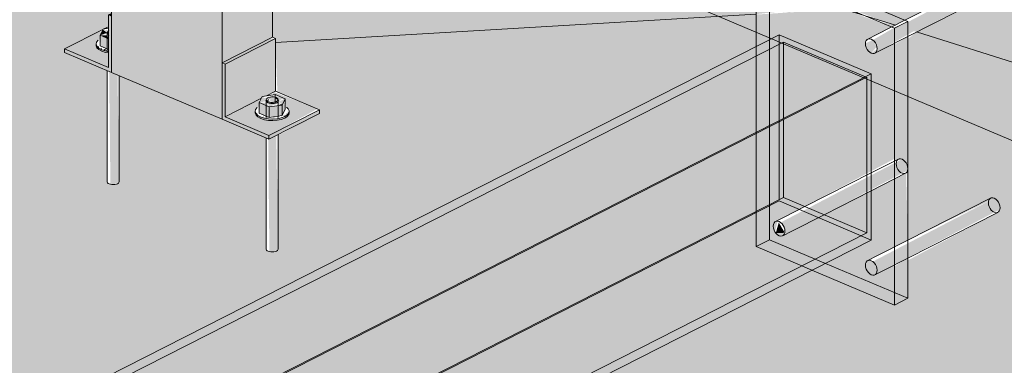
# Model space of a CAD drawing. Units: millimetres. Extents: x 149369 to 229501, y -28738 to 94048.
# Drawn here: x 161519 to 162308, y 78747 to 79023 of the extents above; entities that cross this region are included whole.
import ezdxf

# ---------------------------------------------------------------- set-up
doc = ezdxf.new("R2010")
doc.units = ezdxf.units.MM
doc.layers.add('A-GENM', color=7, linetype='Continuous', lineweight=5, true_color=0x3f403f)
doc.layers.add('Quadro Estrutural', color=7, linetype='Continuous', lineweight=5, true_color=0x3f403f)

# ---------------------------------------------------------------- blocks, each defined once
blk = doc.blocks.new('Family - VC221-297037-PERSPECTIVA 01')
at = {"layer": 'Quadro Estrutural', "lineweight": 9, "true_color": 0x3d3d3d}
h = blk.add_hatch(color=250, dxfattribs=at)
h.paths.add_polyline_path([(162533.52, 78833.44), (162668.36, 78901.9), (162477.67, 78982.57), (162477.67, 78857.07)])
h.paths.add_polyline_path([(162348.6, 78911.68), (162348.6, 78978.18), (162237.44, 79013.21), (162230.42, 79007.72), (162230.42, 78961.67), (162299.61, 78932.4)])
h.paths.add_polyline_path([(162108.85, 79013.1), (162108.85, 79027.49), (162079.01, 79025.73), (162103.3, 79015.45)])
h.paths.add_polyline_path([(161928.78, 79089.28), (161985.38, 79092.62), (161743.06, 79167.85), (161923.18, 79091.65)])
h.paths.add_polyline_path([(162143.68, 79123.86), (161740.9, 79294.27), (161728.42, 79287.93), (161721.65, 79287.93), (161721.65, 79256.84), (162103.3, 79136.59)])
h.paths.add_polyline_path([(161481.1, 79278.68), (161481.1, 79297.24), (161432.94, 79299.05), (161473.77, 79281.78)])
h.paths.add_polyline_path([(161525.64, 79371.98), (161525.64, 79385.33), (161301.4, 79480.2), (161026.29, 79566.88), (160980.62, 79543.7), (161512.63, 79376.07)])
h.paths.add_polyline_path([(160972.66, 79553.78), (161008.12, 79572.6), (160967.66, 79584.08), (160965.62, 79582.52), (160965.62, 79556.76), (160972.1, 79554.02)])
h.paths.add_polyline_path([(160769.61, 79579.68), (160769.61, 79631.12), (160789.83, 79641.38), (160631.92, 79691.14), (160631.92, 79726.72), (160671.36, 79746.75), (160526.6, 79807.99), (160391.76, 79739.53), (160739.15, 79592.57)])
h = blk.add_hatch(color=250, dxfattribs=at)
h.paths.add_polyline_path([(162533.52, 78274.36), (162533.52, 78431.24), (162365.01, 78345.65), (162530.15, 78275.78)])
h.paths.add_polyline_path([(162148.28, 78437.34), (162472.59, 78601.97), (162472.59, 78608.63), (162354.73, 78658.49), (162353.49, 78571.97), (162347.8, 78571.5), (162345.24, 78573.36), (162345.24, 78662.51), (162311.08, 78676.96), (162311.08, 78679.78), (162346.25, 78697.63), (162346.25, 78707.1), (162348.6, 78708.29), (162348.6, 78911.68), (162230.42, 78961.67), (162230.44, 78846.54), (162299.61, 78880.23), (162302.92, 78877.18), (162304.13, 78871.23), (162301.95, 78868.72), (162230.42, 78830.5), (162230.42, 78800.14), (162219.63, 78794.67), (162153.56, 78822.62), (161737.19, 78611.25), (162145.04, 78438.71)])
h.paths.add_polyline_path([(162482.08, 78606.79), (162533.52, 78632.9), (162533.52, 78680.95), (162480.02, 78680.02), (162480.02, 78645.95), (162515.19, 78631.08), (162515.19, 78628.26), (162482.08, 78610.54), (162482.08, 78607.72)])
h.paths.add_polyline_path([(161520.52, 78702.92), (162108.85, 79001.58), (162108.85, 79013.1), (162079.01, 79025.73), (161723.99, 79004.77), (161725.52, 78965.15), (161759.16, 78950.92), (161759.16, 78948.1), (161726.05, 78930.38), (161724.81, 78837.94), (161719.12, 78837.47), (161716.56, 78839.33), (161716.56, 78928.48), (161598.7, 78978.34), (161597.46, 78891.82), (161591.77, 78891.35), (161589.21, 78893.2), (161589.21, 78982.35), (161555.05, 78996.8), (161555.05, 78999.62), (161590.22, 79017.48), (161590.22, 79026.94), (161592.57, 79028.13), (161591.88, 79060.24), (161525.81, 79088.2), (161109.44, 78876.83), (161517.28, 78704.29)])
h.paths.add_polyline_path([(162477.67, 78753.93), (162533.52, 78754.31), (162533.52, 78833.44), (162477.67, 78857.07), (162477.67, 78761.92)])
h.paths.add_polyline_path([(160892.76, 78968.49), (161481.1, 79267.15), (161481.1, 79278.68), (161432.94, 79299.05), (160967.96, 79316.55), (160969.49, 79285), (161003.13, 79270.76), (161003.13, 79267.95), (160970.02, 79250.23), (160968.78, 79157.79), (160963.09, 79157.32), (160960.53, 79159.17), (160960.53, 79248.32), (160842.67, 79298.18), (160841.43, 79211.66), (160835.74, 79211.19), (160833.18, 79213.05), (160833.18, 79302.2), (160813.15, 79310.67), (160482.22, 79142.18), (160889.53, 78969.86)])
h.paths.add_polyline_path([(161721.65, 79077.06), (161928.78, 79089.28), (161721.65, 79175.72), (161721.65, 79105.4)])
h.paths.add_polyline_path([(160391.76, 79298.42), (160805.42, 79509.63), (160769.61, 79524.78), (160769.61, 79579.68), (160391.76, 79738.39), (160391.76, 79648.73), (160434.8, 79669.15), (160438.11, 79666.1), (160439.33, 79660.15), (160437.14, 79657.65), (160391.76, 79634.61), (160391.76, 79340.46)])
h.paths.add_polyline_path([(161240.36, 79380.53), (161238.36, 79381.37), (160974.91, 79464.38), (160974.93, 79390.51), (160998.42, 79389.63), (161044.09, 79411.38), (161047.41, 79408.33), (161048.62, 79402.38), (161046.43, 79399.88), (161024.32, 79388.66), (161202.7, 79381.94)])
at = {"layer": 'Quadro Estrutural', "color": 9, "lineweight": 9, "true_color": 0xbfbfbf}
blk.add_line((160391.76, 79739.53), (162533.52, 78833.44), dxfattribs=at)
blk = doc.blocks.new('IFC-EST-UBS-PORTE-2_IFC-1-PERSPECTIVA 01')
at = {"layer": 'Quadro Estrutural', "color": 9, "lineweight": 9, "true_color": 0xbfbfbf}
blk.add_blockref('Family - VC221-297037-PERSPECTIVA 01', (0, 0), dxfattribs=at)
blk = doc.blocks.new('Viga Tubo Retangular - 150x100_4_75-V2-PERSPECTIVA 01')
at = {"layer": 'Quadro Estrutural', "true_color": 0x808281, "transparency": 33554432}
for points in [[(161512.71, 78698.95), (161520.52, 78702.92), (161109.44, 78876.83), (161101.63, 78872.87), (161503.35, 78702.92)], [(161517.28, 78643.07), (161517.28, 78697.02), (161101.63, 78872.87), (161043.67, 78843.44), (161493.26, 78653.24)], [(161517.28, 78572.61), (161517.28, 78643.07), (161042.01, 78842.6), (160967.95, 78805.01), (161461.87, 78596.05)], [(161456.34, 78541.67), (161517.28, 78572.61), (160967.95, 78805.01), (160907, 78774.07), (161453.28, 78542.96)], [(161453.1, 78535.77), (161453.1, 78543.04), (160907, 78774.07), (160899.2, 78770.1), (161452.07, 78536.2)], [(161520.52, 78641.7), (161520.52, 78702.92), (161513.23, 78698.73), (161517.28, 78697.02), (161518.67, 78642.49)], [(161453.1, 78535.77), (161520.52, 78570.95), (161520.52, 78641.7), (161517.28, 78641.54), (161517.28, 78572.61), (161456.34, 78541.67), (161453.1, 78541.67), (161453.1, 78536.72)]]:
    blk.add_hatch(color=8, dxfattribs=at).paths.add_polyline_path(points)
at = {"layer": 'Quadro Estrutural', "color": 9, "true_color": 0xbfbfbf}
for p, q in [((160899.2, 78903.02), (160966.62, 78937.25)), ((160966.62, 78937.25), (160966.62, 78929.98)), ((161520.52, 78702.92), (160966.62, 78937.25)), ((160963.38, 78931.35), (160903.77, 78901.09)), ((160963.38, 78806.94), (160963.38, 78931.35)), ((161512.71, 78698.95), (160963.38, 78931.35)), ((160966.62, 78929.98), (160966.62, 78805.57)), ((160899.2, 78770.1), (160899.2, 78903.02)), ((160899.2, 78903.02), (161453.1, 78668.69)), ((160902.43, 78900.41), (160902.43, 78776)), ((160902.43, 78900.41), (161451.77, 78668.01)), ((160902.43, 78776), (160963.38, 78806.94)), ((160966.62, 78804.33), (160907, 78774.07)), ((161379.04, 78631.09), (160963.38, 78806.94)), ((161377.7, 78630.42), (160966.62, 78804.33)), ((160907, 78774.07), (160899.2, 78770.1)), ((161318.09, 78600.15), (160902.43, 78776)), ((161310.28, 78596.19), (160899.2, 78770.1)), ((161520.52, 78702.92), (161453.1, 78668.69)), ((161520.52, 78695.36), (161520.52, 78702.92)), ((161456.34, 78666.08), (161517.28, 78697.02)), ((161517.28, 78697.02), (161513.23, 78698.73)), ((161517.28, 78697.02), (161517.28, 78693.72)), ((161517.28, 78693.72), (161517.28, 78572.61)), ((161520.52, 78570.95), (161520.52, 78695.36)), ((161453.1, 78668.69), (161453.1, 78661.14)), ((161453.1, 78667.45), (161456.34, 78666.08)), ((161453.1, 78661.14), (161453.1, 78536.72)), ((161456.34, 78662.78), (161456.34, 78666.08)), ((161456.34, 78541.67), (161456.34, 78662.78)), ((161385.82, 78626.98), (161377.7, 78630.42)), ((161387.15, 78627.66), (161379.04, 78631.09)), ((161451.56, 78599.17), (161385.82, 78626.98)), ((161452.89, 78599.85), (161387.15, 78627.66)), ((161326.2, 78596.72), (161318.09, 78600.15)), ((161517.28, 78572.61), (161456.34, 78598.39)), ((161318.4, 78592.76), (161310.28, 78596.19)), ((161452.07, 78536.2), (161318.4, 78592.76)), ((161453.1, 78543.04), (161326.2, 78596.72)), ((161519.5, 78570.43), (161456.34, 78597.15)), ((161453.1, 78535.77), (161520.52, 78570)), ((161517.28, 78572.61), (161456.34, 78541.67)), ((161456.34, 78541.67), (161453.28, 78542.96))]:
    blk.add_line(p, q, dxfattribs=at)
blk = doc.blocks.new('Chapa2 - _16_00-V245-PERSPECTIVA 01')
at = {"layer": 'Quadro Estrutural', "true_color": 0x565755, "transparency": 33554432}
h = blk.add_hatch(color=251, dxfattribs=at)
h.paths.add_polyline_path([(162220.28, 79018.61), (162227.62, 79022.86), (162169.5, 79047.45), (162159.74, 79041.54), (162210.56, 79021.68), (162219.63, 79018.82)])
h.paths.add_polyline_path([(162143.54, 79048.39), (162154.33, 79053.87), (162119.64, 79068.54), (162108.85, 79063.07), (162132.01, 79053.27)])
h = blk.add_hatch(color=251, dxfattribs=at)
h.paths.add_polyline_path([(162195.4, 79026.45), (162157.53, 79041.37), (162132.98, 79028.91), (162180.59, 79031.12), (162191.37, 79027.72)])
h.paths.add_polyline_path([(162108.85, 79027.49), (162124.97, 79029.22), (162123.25, 79032.01), (162125.79, 79038.97), (162131.38, 79042.22), (162143.54, 79048.39), (162108.85, 79063.07), (162108.85, 79038.02)])
h.paths.add_polyline_path([(162130.27, 79028.75), (162131.85, 79029.73), (162130.63, 79029.64)])
h = blk.add_hatch(color=251, dxfattribs=at)
h.paths.add_polyline_path([(162131.85, 78852.5), (162130.86, 78858), (162131.45, 78853.3)])
h.paths.add_polyline_path([(162219.63, 78794.67), (162219.63, 78826.94), (162205.7, 78821.26), (162205.23, 78825.73), (162201.17, 78830.26), (162201.17, 78831.69), (162219.63, 78841.06), (162219.63, 78895.67), (162131.38, 78852.55), (162124, 78853.3), (162126.1, 78861.82), (162128.53, 78863.55), (162219.63, 78911.71), (162219.63, 79004.17), (162205.7, 78998.49), (162204.07, 78998.49), (162201.17, 78996.23), (162196.64, 79005.23), (162199.96, 79007.81), (162202.38, 79009.53), (162217.39, 79017.15), (162178.98, 79031.63), (162108.85, 79027.15), (162108.85, 78841.53), (162205.7, 78800.56)])
blk.add_hatch(color=251, dxfattribs=at).paths.add_polyline_path([(162217.39, 79017.15), (162219.63, 79018.82), (162206.69, 79021.68)])
h = blk.add_hatch(color=251, dxfattribs=at)
h.paths.add_polyline_path([(162219.63, 78794.67), (162230.42, 78800.14), (162230.42, 78832.41), (162219.63, 78825.73), (162219.63, 78819.25)])
h.paths.add_polyline_path([(162219.63, 78841.06), (162230.42, 78846.53), (162229.07, 78900.46), (162219.63, 78895.67), (162219.63, 78843.06)])
h.paths.add_polyline_path([(162230.42, 78904.05), (162230.42, 79009.64), (162219.63, 79002.95), (162219.63, 78909.79), (162225.75, 78911.47), (162229.07, 78908.42), (162230.28, 78905.38)])
at = {"layer": 'Quadro Estrutural', "color": 9, "true_color": 0xbfbfbf}
for p, q in [((162119.64, 79068.54), (162108.85, 79063.07)), ((162230.42, 79021.68), (162119.64, 79068.54)), ((162119.64, 79068.54), (162119.64, 79007.05)), ((162108.85, 79063.07), (162219.63, 79016.2)), ((162108.85, 79063.07), (162108.85, 79001.58)), ((162219.63, 79016.2), (162230.42, 79021.68)), ((162219.63, 79016.2), (162219.63, 78794.67)), ((162230.42, 78800.14), (162230.42, 79021.68)), ((162108.85, 79001.58), (162108.85, 78994.02)), ((162119.64, 79007.05), (162119.64, 78999.5)), ((162108.85, 78994.02), (162108.85, 78841.53)), ((162119.64, 78999.5), (162119.64, 78847.01)), ((162108.85, 78841.53), (162119.64, 78847.01)), ((162119.64, 78847.01), (162156.24, 78831.53)), ((162145.45, 78826.05), (162108.85, 78841.53)), ((162156.24, 78831.53), (162164.35, 78828.09)), ((162164.35, 78828.09), (162230.42, 78800.14)), ((162153.56, 78822.62), (162145.45, 78826.05)), ((162219.63, 78794.67), (162153.56, 78822.62)), ((162230.42, 78800.14), (162219.63, 78794.67))]:
    blk.add_line(p, q, dxfattribs=at)
blk = doc.blocks.new('Chumbador 00 - ø1_2_-V246-PERSPECTIVA 01')
at = {"layer": 'A-GENM', "true_color": 0xc0c0c0, "transparency": 33554432}
for points in [[(162237.44, 79013.21), (162304.13, 79048.45), (162303.67, 79052.92), (162299.61, 79057.45), (162223.62, 79017.56), (162237.25, 79013.27)], [(162204.49, 78996.48), (162235.27, 79013.89), (162222.02, 79018.07), (162202.38, 79006.78), (162205.7, 79001.4), (162205.23, 78997.33)], [(162201.17, 78996.23), (162205.4, 79001.4), (162202.38, 79006.78), (162197.04, 79004.43), (162199.33, 78999.89)]]:
    blk.add_hatch(color=9, dxfattribs=at).paths.add_polyline_path(points)
at = {"layer": 'A-GENM', "color": 9, "true_color": 0xbfbfbf}
for p, q in [((162296.73, 79057.49), (162228.11, 79022.65)), ((162295.08, 79055.2), (162295.54, 79056.36)), ((162295.54, 79056.36), (162296.29, 79057.21)), ((162294.92, 79053.81), (162295.08, 79055.2)), ((162295.08, 79052.29), (162294.92, 79053.81)), ((162295.54, 79050.73), (162295.08, 79052.29)), ((162296.29, 79049.25), (162295.54, 79050.73)), ((162297.26, 79047.95), (162296.29, 79049.25)), ((162298.39, 79046.91), (162297.26, 79047.95)), ((162230.42, 79009.59), (162302.48, 79046.16)), ((162299.61, 79046.2), (162298.39, 79046.91)), ((162300.82, 79045.88), (162299.61, 79046.2)), ((162301.95, 79045.96), (162300.82, 79045.88)), ((162302.48, 79046.17), (162301.95, 79045.96)), ((162302.92, 79046.45), (162302.48, 79046.17)), ((162228.11, 79022.65), (162205.71, 79011.28)), ((162205.71, 79011.28), (162198.3, 79007.52)), ((162211.46, 78999.96), (162230.42, 79009.59)), ((162204.04, 78996.2), (162211.46, 78999.96))]:
    blk.add_line(p, q, dxfattribs=at)
for points in [[(162296.29, 79057.21, 0), (162297.26, 79057.69, 0), (162298.39, 79057.78, 0), (162299.61, 79057.45, 0)], [(162299.61, 79057.45, 0), (162300.82, 79056.75, 0), (162301.95, 79055.71, 0), (162302.92, 79054.4, 0), (162303.67, 79052.92, 0), (162304.13, 79051.37, 0), (162304.29, 79049.84, 0), (162304.13, 79048.45, 0), (162303.67, 79047.3, 0), (162302.92, 79046.45, 0)], [(162201.17, 79007.48, 0), (162199.96, 79007.81, 0), (162198.83, 79007.72, 0), (162197.85, 79007.24, 0), (162197.11, 79006.39, 0), (162196.64, 79005.23, 0), (162196.48, 79003.84, 0), (162196.64, 79002.32, 0), (162197.11, 79000.76, 0), (162197.85, 78999.28, 0), (162198.83, 78997.98, 0), (162199.96, 78996.94, 0), (162201.17, 78996.23, 0)], [(162201.17, 78996.23, 0), (162202.38, 78995.91, 0), (162203.52, 78995.99, 0), (162204.49, 78996.48, 0), (162205.23, 78997.33, 0), (162205.7, 78998.49, 0), (162205.86, 78999.87, 0), (162205.7, 79001.4, 0), (162205.23, 79002.95, 0), (162204.49, 79004.43, 0), (162203.52, 79005.74, 0), (162202.38, 79006.78, 0), (162201.17, 79007.48, 0)]]:
    blk.add_polyline3d(points, dxfattribs=at)
blk = doc.blocks.new('Chumbador 00 - ø1_2_-V234-PERSPECTIVA 01')
at = {"layer": 'A-GENM', "true_color": 0xc0c0c0, "transparency": 33554432}
blk.add_hatch(color=9, dxfattribs=at).paths.add_polyline_path([(164087.76, 78022.51), (164187.41, 78074.49), (164186.94, 78078.96), (164182.88, 78083.49), (164085.66, 78032.82), (164088.97, 78027.44), (164088.5, 78023.36)])
at = {"layer": 'A-GENM', "color": 9, "true_color": 0xbfbfbf}
for p, q in [((164180, 78083.53), (164113.69, 78049.87)), ((164178.19, 78079.85), (164178.35, 78081.24)), ((164178.35, 78078.33), (164178.19, 78079.85)), ((164178.35, 78081.24), (164178.82, 78082.4)), ((164178.82, 78076.77), (164178.35, 78078.33)), ((164178.82, 78082.4), (164179.56, 78083.25)), ((164113.69, 78035.62), (164185.75, 78072.2)), ((164179.56, 78075.29), (164178.82, 78076.77)), ((164180.53, 78073.98), (164179.56, 78075.29)), ((164181.66, 78072.94), (164180.53, 78073.98)), ((164182.88, 78072.24), (164181.66, 78072.94)), ((164184.09, 78071.92), (164182.88, 78072.24)), ((164185.22, 78072), (164184.09, 78071.92)), ((164186.19, 78072.48), (164185.22, 78072)), ((164113.69, 78049.87), (164088.98, 78037.32)), ((164088.98, 78037.32), (164081.57, 78033.56)), ((164094.73, 78026), (164113.69, 78035.62)), ((164079.91, 78028.36), (164080.38, 78026.8)), ((164087.32, 78022.23), (164094.73, 78026))]:
    blk.add_line(p, q, dxfattribs=at)
for points in [[(164179.56, 78083.25, 0), (164180.53, 78083.73, 0), (164181.66, 78083.81, 0), (164182.88, 78083.49, 0)], [(164182.88, 78083.49, 0), (164184.09, 78082.79, 0), (164185.22, 78081.75, 0), (164186.19, 78080.44, 0), (164186.94, 78078.96, 0), (164187.41, 78077.41, 0), (164187.57, 78075.88, 0), (164187.41, 78074.49, 0), (164186.94, 78073.33, 0), (164186.19, 78072.48, 0)], [(164084.44, 78033.52, 0), (164083.23, 78033.84, 0), (164082.1, 78033.76, 0), (164081.13, 78033.28, 0), (164080.38, 78032.43, 0), (164079.91, 78031.27, 0), (164079.75, 78029.88, 0), (164079.91, 78028.36, 0)], [(164084.44, 78022.27, 0), (164085.66, 78021.95, 0), (164086.79, 78022.03, 0), (164087.76, 78022.51, 0), (164088.5, 78023.36, 0), (164088.97, 78024.52, 0), (164089.13, 78025.91, 0), (164088.97, 78027.44, 0), (164088.5, 78028.99, 0), (164087.76, 78030.47, 0), (164086.79, 78031.78, 0), (164085.66, 78032.82, 0), (164084.44, 78033.52, 0)], [(164080.38, 78026.8, 0), (164081.13, 78025.32, 0), (164082.1, 78024.01, 0), (164083.23, 78022.97, 0), (164084.44, 78022.27, 0)]]:
    blk.add_polyline3d(points, dxfattribs=at)
blk = doc.blocks.new('Chumbador 00 - ø1_2_-V248-PERSPECTIVA 01')
at = {"layer": 'A-GENM', "true_color": 0xc0c0c0, "transparency": 33554432}
h = blk.add_hatch(color=9, dxfattribs=at)
h.paths.add_polyline_path([(162130.63, 78850.49), (162230.28, 78902.47), (162229.81, 78906.94), (162225.75, 78911.47), (162128.53, 78860.8), (162131.85, 78855.41), (162130.86, 78850.75)])
h.paths.add_polyline_path([(162132.01, 78852.58), (162132.01, 78852.59), (162134.58, 78853.89)])
blk.add_hatch(color=9, dxfattribs=at).paths.add_polyline_path([(162130.63, 78852.17), (162131.38, 78853.43), (162127.03, 78860.8), (162124.71, 78852.5), (162130.63, 78852.5)])
at = {"layer": 'A-GENM', "color": 9, "true_color": 0xbfbfbf}
for p, q in [((162222.88, 78911.51), (162201.17, 78900.49)), ((162222.44, 78911.23), (162222.88, 78911.51)), ((162222.88, 78911.51), (162223.41, 78911.71)), ((162223.41, 78911.71), (162224.54, 78911.79)), ((162224.54, 78911.79), (162225.75, 78911.47)), ((162225.75, 78911.47), (162226.97, 78910.77)), ((162226.97, 78910.77), (162228.1, 78909.73)), ((162228.1, 78909.73), (162229.07, 78908.42)), ((162229.07, 78908.42), (162229.81, 78906.94)), ((162229.81, 78906.94), (162230.28, 78905.38)), ((162201.17, 78900.49), (162148.04, 78873.52)), ((162201.17, 78886.24), (162228.63, 78900.18)), ((162229.81, 78901.31), (162229.07, 78900.46)), ((162230.28, 78902.47), (162229.81, 78901.31)), ((162230.28, 78905.38), (162230.44, 78903.86)), ((162230.44, 78903.86), (162230.28, 78902.47)), ((162163.34, 78867.04), (162201.17, 78886.24)), ((162148.04, 78873.52), (162131.85, 78865.3)), ((162137.6, 78853.97), (162163.34, 78867.04)), ((162131.85, 78865.3), (162124.44, 78861.54)), ((162130.19, 78850.21), (162137.6, 78853.97))]:
    blk.add_line(p, q, dxfattribs=at)
for points in [[(162225.75, 78900.22, 0), (162224.54, 78900.92, 0), (162223.41, 78901.96, 0), (162222.44, 78903.27, 0), (162221.69, 78904.75, 0), (162221.22, 78906.3, 0), (162221.06, 78907.83, 0), (162221.22, 78909.22, 0), (162221.69, 78910.38, 0), (162222.44, 78911.23, 0)], [(162229.07, 78900.46, 0), (162228.1, 78899.98, 0), (162226.97, 78899.9, 0), (162225.75, 78900.22, 0)], [(162127.32, 78861.5, 0), (162126.1, 78861.82, 0), (162124.97, 78861.74, 0), (162124, 78861.26, 0), (162123.25, 78860.41, 0), (162122.79, 78859.25, 0), (162122.63, 78857.86, 0), (162122.79, 78856.33, 0), (162123.25, 78854.78, 0), (162124, 78853.3, 0), (162124.97, 78851.99, 0), (162126.1, 78850.95, 0), (162127.32, 78850.25, 0)], [(162127.32, 78850.25, 0), (162128.53, 78849.93, 0), (162129.66, 78850.01, 0), (162130.63, 78850.49, 0), (162131.38, 78851.34, 0), (162131.85, 78852.5, 0), (162132.01, 78853.89, 0), (162131.85, 78855.41, 0), (162131.38, 78856.97, 0), (162130.63, 78858.45, 0), (162129.66, 78859.76, 0), (162128.53, 78860.8, 0), (162127.32, 78861.5, 0)]]:
    blk.add_polyline3d(points, dxfattribs=at)
blk = doc.blocks.new('Viga Tubo Retangular - 2421327-PERSPECTIVA 01')
at = {"layer": 'Quadro Estrutural', "true_color": 0x808281, "transparency": 33554432}
for points in [[(161520.52, 78695.36), (162108.85, 78994.02), (162108.85, 79001.58), (161520.52, 78702.92), (161520.52, 78697.02)], [(161596.54, 78609.54), (162108.85, 78869.61), (162108.85, 78994.02), (161520.52, 78695.36), (161520.52, 78641.7), (161591.14, 78611.83)], [(161663.31, 78581.3), (162145.45, 78826.05), (162108.85, 78843.06), (162108.85, 78869.61), (161596.54, 78609.54)], [(161671.42, 78577.86), (162153.56, 78822.62), (162145.45, 78826.05), (161663.31, 78581.3)]]:
    blk.add_hatch(color=8, dxfattribs=at).paths.add_polyline_path(points)
at = {"layer": 'Quadro Estrutural', "color": 9, "true_color": 0xbfbfbf}
for p, q in [((162127.32, 79010.95), (159497.89, 77676.15)), ((162127.32, 79003.4), (162127.32, 79010.95)), ((162127.32, 79010.95), (162201.17, 78979.7)), ((162130.86, 79005.2), (159506, 77672.72)), ((162127.32, 78942.54), (162127.32, 79003.4)), ((162196.6, 78977.38), (162130.86, 79005.2)), ((162130.86, 79005.2), (162130.86, 78944.01)), ((162201.17, 78979.7), (159571.74, 77644.91)), ((162197.63, 78976.95), (161595.4, 78671.24)), ((162197.63, 78852.54), (162197.63, 78976.95)), ((162201.17, 78979.7), (162201.17, 78846.78)), ((162127.32, 78878.98), (162127.32, 78942.21)), ((162130.86, 78942.54), (162130.86, 78880.78)), ((162130.86, 78880.78), (161662.31, 78642.93)), ((162127.32, 78878.03), (161663.34, 78642.5)), ((162193.06, 78850.22), (162127.32, 78878.03)), ((162130.86, 78880.78), (162197.63, 78852.54)), ((162197.63, 78852.54), (161729.08, 78614.68)), ((162201.17, 78846.78), (161737.19, 78611.25)), ((162201.17, 78846.78), (162193.06, 78850.22))]:
    blk.add_line(p, q, dxfattribs=at)
blk = doc.blocks.new('Viga L - 2_x1_8_-V366-PERSPECTIVA 01')
at = {"layer": 'Quadro Estrutural', "true_color": 0x808281}
for points in [[(162348.6, 78661.09), (162348.6, 78706.1), (162346.25, 78706.1), (162346.25, 78664.9), (162311.08, 78679.78), (162311.08, 78676.96), (162339.59, 78664.9)], [(162348.6, 78706.1), (162348.6, 78708.29), (162346.25, 78707.1)]]:
    blk.add_hatch(color=8, dxfattribs=at).paths.add_polyline_path(points)
h = blk.add_hatch(color=8, dxfattribs=at)
h.paths.add_polyline_path([(162339.53, 78690.71), (162345.24, 78691.9), (162345.1, 78695.08), (162343.22, 78694.46), (162344.2, 78692.42), (162340.68, 78691.13)])
h.paths.add_polyline_path([(162346.25, 78664.9), (162346.25, 78677.83), (162338.55, 78680.44), (162336.57, 78684.31), (162338.78, 78687.29), (162339.53, 78688.07), (162340.34, 78692.42), (162339.53, 78694.22), (162311.08, 78679.78), (162343.74, 78665.96)])
at = {"layer": 'Quadro Estrutural'}
for p, q in [((162348.6, 78708.29), (162346.25, 78707.1)), ((162348.6, 78706.1), (162346.25, 78707.1)), ((162346.25, 78707.1), (162346.25, 78664.9)), ((162348.6, 78661.09), (162348.6, 78706.1)), ((162311.08, 78679.78), (162341.72, 78695.33)), ((162342.62, 78695.79), (162346.25, 78697.63)), ((162311.08, 78679.78), (162311.08, 78676.96)), ((162346.25, 78664.9), (162311.08, 78679.78)), ((162311.08, 78676.96), (162348.6, 78661.09))]:
    blk.add_line(p, q, dxfattribs=at)
blk = doc.blocks.new('Viga L - 2_x1_8_-V363-PERSPECTIVA 01')
at = {"layer": 'Quadro Estrutural', "true_color": 0x808281}
for points in [[(163586.25, 78182.5), (163626.7, 78203.04), (163622.4, 78203.04), (163583.9, 78183.5)], [(163586.25, 78140.31), (163626.7, 78160.84), (163626.7, 78203.04), (163586.25, 78182.5), (163586.25, 78146.69)], [(163621.42, 78122.61), (163621.42, 78125.43), (163586.25, 78140.31), (163586.25, 78182.5), (163583.9, 78182.5), (163583.9, 78138.48), (163614.76, 78125.43)], [(163621.42, 78122.61), (163661.87, 78143.15), (163661.87, 78145.96), (163621.42, 78125.43)]]:
    blk.add_hatch(color=8, dxfattribs=at).paths.add_polyline_path(points)
h = blk.add_hatch(color=8, dxfattribs=at)
h.paths.add_polyline_path([(163626.37, 78158.23), (163620.81, 78155.78), (163617.29, 78155.43), (163619.13, 78153.76), (163613.56, 78151.72), (163619.27, 78152.91), (163620.81, 78152.47), (163626.7, 78152.29), (163628.76, 78152.61), (163630.26, 78150.43), (163629.06, 78152.61), (163629.77, 78153.09), (163632.12, 78154.86), (163627.38, 78154.97), (163626.57, 78157.57)])
h.paths.add_polyline_path([(163621.42, 78125.43), (163660.16, 78146.69), (163625.45, 78160.21), (163624.35, 78157.93), (163628.65, 78157.26), (163634.47, 78153.09), (163635.45, 78148.23), (163637.57, 78145.13), (163636.06, 78141.95), (163631.33, 78139.55), (163620.19, 78138.86), (163612.11, 78141.92), (163610.6, 78145.32), (163612.81, 78148.3), (163613.56, 78149.08), (163613.56, 78154.17), (163586.93, 78140.02), (163590.56, 78138.48)])
h.paths.add_polyline_path([(163613.56, 78145.91), (163611.96, 78146.17), (163612.12, 78146.05)])
h.paths.add_polyline_path([(163620.81, 78152.47), (163620.81, 78154.88), (163622.99, 78153.92), (163621.47, 78152.91)])
at = {"layer": 'Quadro Estrutural'}
for p, q in [((163583.9, 78183.5), (163624.35, 78204.03)), ((163624.35, 78204.03), (163626.7, 78203.04)), ((163586.25, 78182.5), (163626.7, 78203.04)), ((163626.7, 78203.04), (163626.7, 78160.84)), ((163586.25, 78182.5), (163583.9, 78183.5)), ((163583.9, 78183.5), (163583.9, 78138.48)), ((163586.25, 78140.31), (163586.25, 78182.5)), ((163619.59, 78157.23), (163626.7, 78160.84)), ((163626.7, 78160.84), (163661.87, 78145.96)), ((163586.25, 78140.31), (163615.08, 78154.94)), ((163661.87, 78145.96), (163621.42, 78125.43)), ((163621.42, 78122.61), (163661.87, 78143.15)), ((163661.87, 78145.96), (163661.87, 78143.15)), ((163583.9, 78138.48), (163621.42, 78122.61)), ((163621.42, 78125.43), (163586.25, 78140.31)), ((163621.42, 78122.61), (163621.42, 78125.43))]:
    blk.add_line(p, q, dxfattribs=at)
blk = doc.blocks.new('Chumbador 02 - ø3_8-V367-PERSPECTIVA 01')
at = {"layer": 'A-GENM', "true_color": 0x808281}
h = blk.add_hatch(color=8, dxfattribs=at)
h.paths.add_polyline_path([(162346.25, 78687.87), (162345.46, 78690.57), (162339.53, 78690.71), (162346.01, 78687.97)])
h.paths.add_polyline_path([(162339.53, 78690.71), (162345.1, 78692.75), (162341.72, 78695.33), (162339.73, 78691.13)])
for points in [[(162346.25, 78679.45), (162346.25, 78687.87), (162339.53, 78690.71), (162340.44, 78681.91)], [(162350.2, 78571.26), (162354.62, 78572.99), (162354.73, 78573.56), (162353.49, 78659.02), (162346.78, 78661.09), (162347.8, 78571.5), (162348.96, 78571.31)]]:
    blk.add_hatch(color=8, dxfattribs=at).paths.add_polyline_path(points)
h = blk.add_hatch(color=8, dxfattribs=at)
h.paths.add_polyline_path([(162343.74, 78678.25), (162344.13, 78680.35), (162341.83, 78678.87)])
h.paths.add_polyline_path([(162346.25, 78677.83), (162344.77, 78678.87), (162343.74, 78678.25)])
h.paths.add_polyline_path([(162340.83, 78679.19), (162340.83, 78680.88), (162339.53, 78679.91)])
h.paths.add_polyline_path([(162338.55, 78680.44), (162338.55, 78682.02), (162337.05, 78681.93)])
at = {"layer": 'A-GENM'}
for p, q in [((162341.88, 78695.68), (162339.53, 78690.71)), ((162346.25, 78696.32), (162341.88, 78695.68)), ((162345.23, 78693.09), (162345.23, 78677.54)), ((162345.55, 78693.32), (162346.29, 78693.81)), ((162339.53, 78690.71), (162346.25, 78687.87)), ((162339.53, 78690.71), (162339.53, 78682.3)), ((162346.61, 78690.54), (162345.77, 78691)), ((162336.41, 78683.83), (162336.41, 78682.63)), ((162346.25, 78679.45), (162339.53, 78682.3)), ((162345.23, 78662.51), (162345.23, 78573.46)), ((162354.73, 78573.46), (162354.73, 78658.49))]:
    blk.add_line(p, q, dxfattribs=at)
for points in [[(162345.22, 78691.55, 0), (162344.99, 78692.15, 0), (162345.1, 78692.75, 0)], [(162346.48, 78694.57, 0), (162345.77, 78694.1, 0), (162345.35, 78693.56, 0), (162345.24, 78692.99, 0), (162345.46, 78692.42, 0), (162345.98, 78691.9, 0)], [(162337.93, 78686.73, 0), (162336.73, 78685.18, 0), (162336.43, 78683.55, 0), (162337.05, 78681.93, 0), (162338.55, 78680.44, 0), (162340.83, 78679.19, 0)], [(162340.83, 78677.99, 0), (162338.55, 78679.24, 0), (162337.05, 78680.73, 0), (162336.43, 78682.34, 0)], [(162340.83, 78679.19, 0), (162343.74, 78678.25, 0), (162346.23, 78677.79, 0)], [(162346.23, 78676.59, 0), (162343.74, 78677.05, 0), (162340.83, 78677.99, 0)], [(162346.78, 78571.83, 0), (162345.98, 78572.27, 0), (162345.46, 78572.79, 0), (162345.24, 78573.36, 0)], [(162354.73, 78573.56, 0), (162354.62, 78572.99, 0), (162354.2, 78572.45, 0), (162353.49, 78571.97, 0), (162352.54, 78571.6, 0), (162351.42, 78571.36, 0), (162350.2, 78571.26, 0), (162348.96, 78571.31, 0), (162347.8, 78571.5, 0), (162346.78, 78571.83, 0)]]:
    blk.add_polyline3d(points, dxfattribs=at)
blk = doc.blocks.new('Chumbador 02 - ø3_8-V369-PERSPECTIVA 01')
at = {"layer": 'A-GENM', "true_color": 0x808281}
h = blk.add_hatch(color=8, dxfattribs=at)
h.paths.add_polyline_path([(161718.95, 78953.25), (161724.8, 78955.64), (161721.11, 78954.79), (161719.09, 78953.35)])
h.paths.add_polyline_path([(161718.95, 78953.25), (161716.78, 78956.54), (161710.85, 78956.68), (161718.1, 78953.61)])
h.paths.add_polyline_path([(161729.41, 78954.79), (161731.76, 78959.76), (161726.35, 78957.57), (161728.07, 78956.01)])
h.paths.add_polyline_path([(161713.2, 78961.65), (161721.65, 78961.75), (161720.29, 78962.69), (161716.78, 78962.17)])
h.paths.add_polyline_path([(161710.85, 78956.68), (161716.42, 78958.72), (161713.2, 78961.65), (161710.96, 78956.91)])
h.paths.add_polyline_path([(161731.76, 78959.76), (161723.99, 78962.11), (161725.94, 78959.9), (161729.41, 78959.81)])
for points in [[(161718.95, 78944.84), (161718.1, 78953.61), (161710.85, 78956.68), (161711.76, 78947.88), (161717.94, 78945.26)], [(161718.1, 78957.43), (161719.12, 78960.06), (161717.45, 78958.39), (161717.8, 78957.87)], [(161718.95, 78944.84), (161729.41, 78946.37), (161729.41, 78954.79), (161718.95, 78953.25), (161718.95, 78945.26)], [(161729.41, 78946.37), (161731.76, 78951.34), (161730.72, 78957.57), (161729.41, 78954.79), (161729.41, 78948.91)]]:
    blk.add_hatch(color=8, dxfattribs=at).paths.add_polyline_path(points)
h = blk.add_hatch(color=8, dxfattribs=at)
h.paths.add_polyline_path([(161721.52, 78837.23), (161725.94, 78838.95), (161726.05, 78843.06), (161724.6, 78930.56), (161718.1, 78927.57), (161719.12, 78837.47), (161720.29, 78837.28)])
h.paths.add_polyline_path([(161718.95, 78953.25), (161724.82, 78955.64), (161726.05, 78956.01), (161724.81, 78957.57), (161719.12, 78957.1), (161718.1, 78955.97)])
h = blk.add_hatch(color=8, dxfattribs=at)
h.paths.add_polyline_path([(161731.33, 78945.56), (161731.76, 78947.29), (161729.99, 78946.37)])
h.paths.add_polyline_path([(161728.62, 78944.5), (161729.41, 78946.37), (161728.32, 78944.84)])
h.paths.add_polyline_path([(161725.41, 78943.81), (161727.16, 78945.56), (161724.88, 78945.71), (161725.13, 78944.84)])
h.paths.add_polyline_path([(161721.92, 78943.52), (161724.37, 78945.33), (161722.43, 78945.26), (161722.31, 78944.84)])
h.paths.add_polyline_path([(161712.16, 78945.16), (161713.02, 78947.35), (161711.96, 78945.26)])
h.paths.add_polyline_path([(161715.06, 78944.22), (161714.63, 78946.41), (161713.15, 78944.84)])
h.paths.add_polyline_path([(161718.39, 78943.66), (161717.48, 78945.46), (161715.75, 78944.84), (161715.06, 78944.22), (161717.48, 78943.81)])
h.paths.add_polyline_path([(161721.92, 78943.52), (161721.65, 78945.23), (161721.65, 78943.53)])
h.paths.add_polyline_path([(161709.87, 78946.41), (161709.87, 78948.12), (161709.4, 78946.88)])
h.paths.add_polyline_path([(161733.35, 78946.91), (161733.2, 78948.59), (161731.76, 78947.48)])
h.paths.add_polyline_path([(161734.24, 78951.7), (161731.76, 78951.74), (161732.74, 78951.61)])
h.paths.add_polyline_path([(161734.86, 78950.09), (161732.74, 78951.48), (161734.56, 78950.11)])
h.paths.add_polyline_path([(161734.56, 78948.45), (161733.35, 78950.06), (161733.35, 78948.69)])
at = {"layer": 'A-GENM'}
for p, q in [((161713.2, 78961.65), (161710.85, 78956.68)), ((161723.66, 78963.18), (161713.2, 78961.65)), ((161731.76, 78959.76), (161723.66, 78963.18)), ((161723.66, 78963.18), (161723.66, 78957.16)), ((161710.85, 78956.68), (161718.95, 78953.25)), ((161710.85, 78956.68), (161710.85, 78948.26)), ((161716.56, 78959.06), (161716.56, 78944.71)), ((161718.95, 78953.25), (161729.41, 78954.79)), ((161718.95, 78944.84), (161718.95, 78953.25)), ((161723.61, 78960.28), (161724.68, 78959.93)), ((161726.06, 78944.71), (161726.06, 78959.06)), ((161729.46, 78954.83), (161727.55, 78955.39)), ((161729.41, 78954.79), (161731.76, 78959.76)), ((161729.41, 78954.79), (161729.41, 78946.37)), ((161731.76, 78959.76), (161731.76, 78951.34)), ((161707.73, 78949.8), (161707.73, 78948.6)), ((161718.95, 78944.84), (161710.85, 78948.26)), ((161729.41, 78946.37), (161718.95, 78944.84)), ((161731.76, 78951.34), (161729.41, 78946.37)), ((161734.88, 78948.6), (161734.88, 78949.8)), ((161726.06, 78839.43), (161726.06, 78931.3)), ((161716.56, 78928.65), (161716.56, 78839.43))]:
    blk.add_line(p, q, dxfattribs=at)
for points in [[(161724.51, 78960.68, 0), (161723.49, 78961.01, 0), (161722.32, 78961.21, 0), (161721.09, 78961.25, 0), (161719.87, 78961.15, 0), (161718.75, 78960.91, 0), (161717.8, 78960.54, 0), (161717.09, 78960.07, 0), (161716.67, 78959.53, 0), (161716.56, 78958.95, 0), (161716.78, 78958.39, 0), (161717.3, 78957.87, 0), (161718.1, 78957.43, 0)], [(161718.1, 78957.43, 0), (161719.12, 78957.1, 0), (161720.29, 78956.91, 0), (161721.52, 78956.86, 0), (161722.74, 78956.96, 0), (161723.86, 78957.2, 0), (161724.81, 78957.57, 0), (161725.52, 78958.04, 0), (161725.94, 78958.58, 0), (161726.05, 78959.16, 0), (161725.83, 78959.72, 0), (161725.31, 78960.24, 0), (161724.51, 78960.68, 0)], [(161712.16, 78945.16, 0), (161715.06, 78944.22, 0), (161718.39, 78943.66, 0), (161721.92, 78943.52, 0), (161725.41, 78943.81, 0), (161728.62, 78944.5, 0), (161731.33, 78945.56, 0), (161733.35, 78946.91, 0), (161734.56, 78948.45, 0), (161734.86, 78950.09, 0), (161734.24, 78951.7, 0), (161732.74, 78953.19, 0)], [(161717.93, 78956.51, 0), (161717.09, 78956.97, 0), (161716.54, 78957.52, 0), (161716.31, 78958.11, 0), (161716.42, 78958.72, 0)], [(161724.68, 78959.93, 0), (161725.52, 78959.47, 0), (161726.07, 78958.92, 0), (161726.3, 78958.32, 0), (161726.19, 78957.72, 0), (161725.74, 78957.15, 0), (161725, 78956.66, 0), (161724, 78956.27, 0), (161722.82, 78956.01, 0), (161721.53, 78955.9, 0), (161720.23, 78955.96, 0), (161719, 78956.16, 0), (161717.93, 78956.51, 0)], [(161709.26, 78952.69, 0), (161708.05, 78951.15, 0), (161707.75, 78949.52, 0), (161708.37, 78947.9, 0), (161709.87, 78946.41, 0), (161712.16, 78945.16, 0)], [(161712.16, 78943.95, 0), (161709.87, 78945.21, 0), (161708.37, 78946.7, 0), (161707.75, 78948.31, 0)], [(161734.88, 78948.6, 0), (161734.56, 78947.25, 0), (161733.35, 78945.7, 0), (161731.33, 78944.36, 0), (161728.62, 78943.3, 0), (161725.41, 78942.6, 0), (161721.92, 78942.32, 0), (161718.39, 78942.46, 0), (161715.06, 78943.01, 0), (161712.16, 78943.95, 0)], [(161718.1, 78837.8, 0), (161717.3, 78838.24, 0), (161716.78, 78838.76, 0), (161716.56, 78839.33, 0)], [(161726.05, 78839.53, 0), (161725.94, 78838.95, 0), (161725.52, 78838.41, 0), (161724.81, 78837.94, 0), (161723.86, 78837.57, 0), (161722.74, 78837.33, 0), (161721.52, 78837.23, 0), (161720.29, 78837.28, 0), (161719.12, 78837.47, 0), (161718.1, 78837.8, 0)]]:
    blk.add_polyline3d(points, dxfattribs=at)
blk = doc.blocks.new('Madeira Retangular - 5x6-2429322-PERSPECTIVA 01')
at = {"layer": 'Quadro Estrutural', "true_color": 0xa09151}
h = blk.add_hatch(color=55, dxfattribs=at)
h.paths.add_polyline_path([(162409.47, 78959.01), (162405.5, 79013.64), (162337, 79035.22), (162325.98, 79029.63), (162294.2, 79042.02), (162237.44, 79013.21), (162325.98, 78985.31)])
h.paths.add_polyline_path([(162228.18, 79022.62), (162281.66, 79049.78), (162280.82, 79052.92), (162218.78, 79072.47), (162169.5, 79047.45), (162227.62, 79022.86)])
h.paths.add_polyline_path([(162108.85, 79053.72), (162108.85, 79063.07), (162119.64, 79068.54), (162154.33, 79053.87), (162199.51, 79078.54), (161602.66, 79265.45), (161602.68, 79213.2), (162103.3, 79055.47)])
at = {"layer": 'Quadro Estrutural'}
for p, q in [((162220.41, 79018.57), (162153.89, 79039.53)), ((162409.47, 78959.01), (162237.25, 79013.27))]:
    blk.add_line(p, q, dxfattribs=at)
blk = doc.blocks.new('Madeira Retangular - 5x6-2430298-PERSPECTIVA 01')
at = {"layer": 'Quadro Estrutural', "true_color": 0xa09151}
h = blk.add_hatch(color=55, dxfattribs=at)
h.paths.add_polyline_path([(161723.99, 79004.77), (162108.85, 79027.49), (162108.85, 79053.72), (162025.81, 79079.89), (161721.65, 79061.93), (161721.65, 79008.99), (161723.99, 79008)])
h.paths.add_polyline_path([(162281.66, 79080.39), (162281.66, 79094.99), (162242.64, 79092.68)])
at = {"layer": 'Quadro Estrutural'}
blk.add_line((162108.85, 79027.49), (161723.99, 79004.77), dxfattribs=at)

msp = doc.modelspace()

# ---------------------------------------------------------------- hatches: boundary and pattern name
at = {"layer": 'Quadro Estrutural', "true_color": 0xa09151}
h = msp.add_hatch(color=55, dxfattribs=at)
h.paths.add_polyline_path([(161681.19, 78988.45), (161721.65, 79008.99), (161721.65, 79175.72), (161681.19, 79188.46), (161681.19, 78999.89)])
h.paths.add_polyline_path([(161721.65, 79256.84), (161720.56, 79344.29), (161681.19, 79324.3), (161682.39, 79279.77), (161683.18, 79268.96), (161686.75, 79267.83)])
h = msp.add_hatch(color=55, dxfattribs=at)
h.paths.add_polyline_path([(161681.19, 78943.44), (161681.19, 79188.46), (161602.66, 79213.21), (161602.66, 79112.11), (161671.85, 79145.8), (161675.79, 79141.5), (161676.38, 79136.81), (161674.19, 79134.3), (161602.66, 79096.07), (161602.66, 79065.72), (161592.57, 79060.24), (161592.57, 78980.93), (161624.76, 78967.31)])
h.paths.add_polyline_path([(161681.19, 79296.27), (161679.79, 79323.59), (161679.23, 79323.3), (161681.15, 79296.88)])

# ---------------------------------------------------------------- linework, layer by layer
at = {"layer": 'Quadro Estrutural'}
for p, q in [((161681.19, 79188.46), (161681.19, 78943.44)), ((161721.65, 79008.99), (161721.65, 79175.72)), ((161592.57, 79060.6), (161592.57, 78980.93)), ((161681.19, 78943.44), (161592.57, 78980.93))]:
    msp.add_line(p, q, dxfattribs=at)

# ---------------------------------------------------------------- block references
at = {"lineweight": 5}
msp.add_blockref('IFC-EST-UBS-PORTE-2_IFC-1-PERSPECTIVA 01', (0, 0), dxfattribs=at)
at = {"layer": 'A-GENM', "color": 9, "true_color": 0xbfbfbf}
for name, p in [('Chumbador 00 - ø1_2_-V246-PERSPECTIVA 01', (0, 0)), ('Chumbador 00 - ø1_2_-V248-PERSPECTIVA 01', (0, 0)), ('Chumbador 00 - ø1_2_-V234-PERSPECTIVA 01', (-1883.27, 796.73))]:
    msp.add_blockref(name, p, dxfattribs=at)
at = {"layer": 'A-GENM'}
for name, p in [('Chumbador 02 - ø3_8-V367-PERSPECTIVA 01', (-756.03, 319.84)), ('Chumbador 02 - ø3_8-V369-PERSPECTIVA 01', (0, 0))]:
    msp.add_blockref(name, p, dxfattribs=at)
at = {"layer": 'Quadro Estrutural'}
for name, p in [('Madeira Retangular - 5x6-2429322-PERSPECTIVA 01', (0, 0)), ('Madeira Retangular - 5x6-2430298-PERSPECTIVA 01', (0, 0)), ('Viga L - 2_x1_8_-V366-PERSPECTIVA 01', (-756.03, 319.84)), ('Viga L - 2_x1_8_-V363-PERSPECTIVA 01', (-1902.71, 804.96))]:
    msp.add_blockref(name, p, dxfattribs=at)
at = {"layer": 'Quadro Estrutural', "color": 9, "true_color": 0xbfbfbf}
for name in ['Chapa2 - _16_00-V245-PERSPECTIVA 01', 'Viga Tubo Retangular - 2421327-PERSPECTIVA 01', 'Viga Tubo Retangular - 150x100_4_75-V2-PERSPECTIVA 01']:
    msp.add_blockref(name, (0, 0), dxfattribs=at)

doc.saveas('drawing.dxf')
